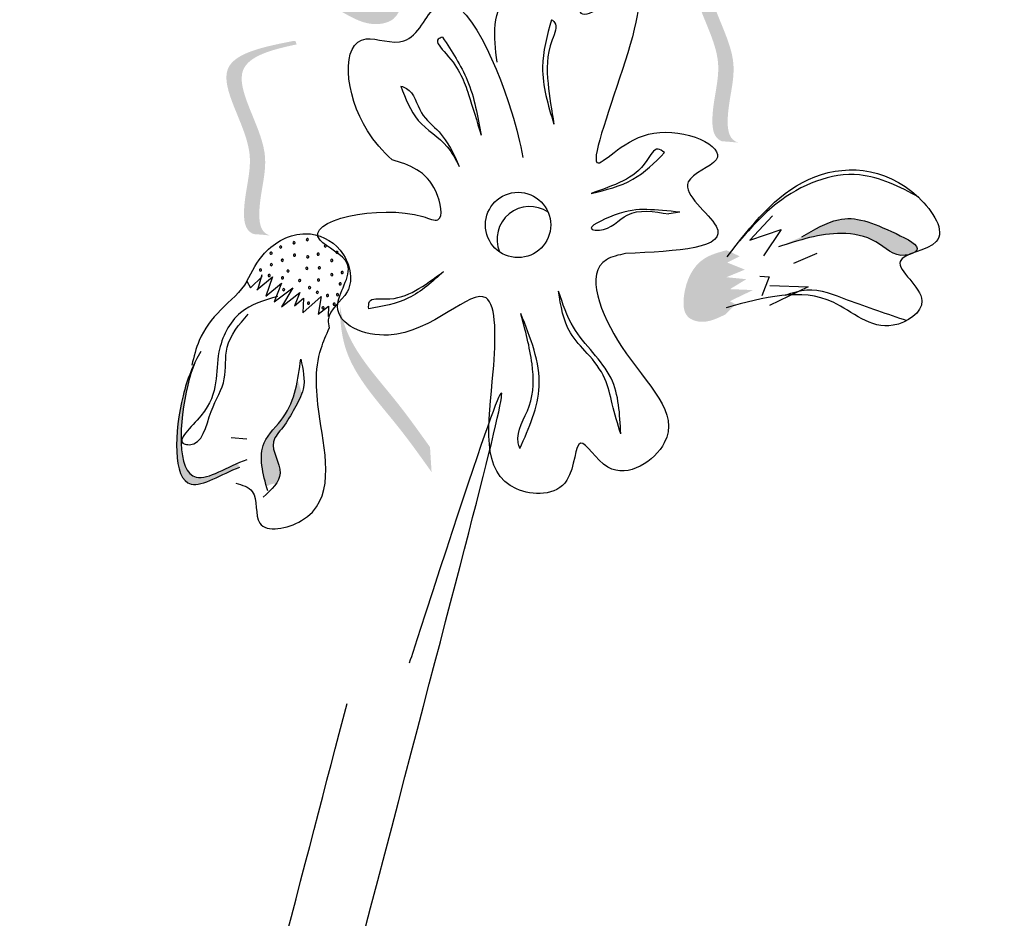
# Model space of a CAD drawing. Units: inches. Extents: x 0 to 119, y 0 to 163.
# Drawn here: x 76 to 78, y 121 to 123 of the extents above; entities that cross this region are included whole.
import ezdxf

# ---------------------------------------------------------------- set-up
doc = ezdxf.new("R2010")
doc.units = ezdxf.units.IN
doc.header["$MEASUREMENT"] = 0
doc.layers.add('Z_Pflanzebene', color=7, linetype='Continuous')

# ---------------------------------------------------------------- blocks, each defined once
blk = doc.blocks.new('Z_Lavendelheide_')
at = {"lineweight": 30, "true_color": 0x44a009}
h = blk.add_hatch(color=74, dxfattribs=at)
edge = h.paths.add_edge_path()
edge.add_spline(control_points=[(42.4812, 27.2803), (42.4967, 27.2751), (42.5391, 27.2608), (42.5629, 27.2019), (42.5578, 27.1432), (42.514, 27.1317), (42.4909, 27.145), (42.4753, 27.1539)], knot_values=[0, 0, 0, 0, 0.161114, 0.441427, 0.586891, 0.672069, 0.848925, 0.848925, 0.848925, 0.848925], degree=3, periodic=0)
edge.add_line((42.4753, 27.1539), (42.4564, 27.175))
edge.add_line((42.4564, 27.175), (42.4681, 27.1807))
edge.add_line((42.4681, 27.1807), (42.4241, 27.2054))
edge.add_line((42.4241, 27.2054), (42.4693, 27.2043))
edge.add_line((42.4693, 27.2043), (42.4386, 27.2259))
edge.add_line((42.4386, 27.2259), (42.4779, 27.2274))
edge.add_line((42.4779, 27.2274), (42.4425, 27.2446))
edge.add_line((42.4425, 27.2446), (42.4783, 27.2562))
edge.add_line((42.4783, 27.2562), (42.4543, 27.27))
edge.add_line((42.4543, 27.27), (42.4812, 27.2803))
h = blk.add_hatch(color=74, dxfattribs=at)
edge = h.paths.add_edge_path()
edge.add_spline(control_points=[(43.0305, 26.9707), (43.0261, 26.9721), (43.0148, 26.9798), (43.0152, 27.0298), (43.0387, 27.0969), (42.9568, 27.2096), (43.0325, 27.2306), (43.0676, 27.2379)], knot_values=[0.560734, 0.560734, 0.560734, 0.560734, 1.190913, 2.562758, 5.447101, 10.10323, 13.468903, 13.468903, 13.468903, 13.468903], degree=3, periodic=0)
edge.add_spline(control_points=[(43.0676, 27.2379), (43.0673, 27.2393), (43.0669, 27.2406), (43.0665, 27.242)], knot_values=[18.947861, 18.947861, 18.947861, 18.947861, 19.178659, 19.178659, 19.178659, 19.178659], degree=3, periodic=0)
edge.add_line((43.0665, 27.242), (43.064, 27.2429))
edge.add_spline(control_points=[(43.064, 27.2429), (43.0223, 27.2347), (42.9312, 27.2168), (43.0172, 27.0984), (42.9938, 27.0313), (42.9934, 26.9819), (43.0039, 26.9741), (43.0077, 26.9726)], knot_values=[0, 0, 0, 0, 6.05927, 13.244655, 17.695802, 19.812847, 20.683744, 20.683744, 20.683744, 20.683744], degree=3, periodic=0)
edge.add_spline(control_points=[(43.0077, 26.9726), (43.0152, 26.9722), (43.0228, 26.9715), (43.0305, 26.9707)], knot_values=[3.688703, 3.688703, 3.688703, 3.688703, 4.546623, 4.546623, 4.546623, 4.546623], degree=3, periodic=0)
h = blk.add_hatch(color=74, dxfattribs=at)
edge = h.paths.add_edge_path()
edge.add_spline(control_points=[(42.3751, 26.8408), (42.3707, 26.8423), (42.3594, 26.8499), (42.3598, 26.9), (42.3833, 26.9671), (42.3014, 27.0797), (42.3771, 27.1008), (42.4123, 27.1081)], knot_values=[0.560734, 0.560734, 0.560734, 0.560734, 1.190913, 2.562758, 5.447101, 10.10323, 13.468903, 13.468903, 13.468903, 13.468903], degree=3, periodic=0)
edge.add_spline(control_points=[(42.4123, 27.1081), (42.4119, 27.1094), (42.4115, 27.1108), (42.4112, 27.1122)], knot_values=[18.947861, 18.947861, 18.947861, 18.947861, 19.178659, 19.178659, 19.178659, 19.178659], degree=3, periodic=0)
edge.add_line((42.4112, 27.1122), (42.4086, 27.1131))
edge.add_spline(control_points=[(42.4086, 27.1131), (42.3669, 27.1049), (42.2758, 27.087), (42.3619, 26.9686), (42.3384, 26.9014), (42.338, 26.8521), (42.3486, 26.8443), (42.3523, 26.8428)], knot_values=[0, 0, 0, 0, 6.05927, 13.244655, 17.695802, 19.812847, 20.683744, 20.683744, 20.683744, 20.683744], degree=3, periodic=0)
edge.add_spline(control_points=[(42.3523, 26.8428), (42.3598, 26.8423), (42.3674, 26.8417), (42.3751, 26.8408)], knot_values=[3.688703, 3.688703, 3.688703, 3.688703, 4.546623, 4.546623, 4.546623, 4.546623], degree=3, periodic=0)
h = blk.add_hatch(color=74, dxfattribs=at)
edge = h.paths.add_edge_path()
edge.add_spline(control_points=[(43.1191, 26.8389), (43.1366, 26.849), (43.1795, 26.8741), (43.2262, 26.856), (43.2874, 26.8258), (43.2782, 26.818), (43.2767, 26.8172)], knot_values=[0, 0, 0, 0, 0.402957, 0.994686, 1.259338, 1.297564, 1.297564, 1.297564, 1.297564], degree=3, periodic=0)
edge.add_spline(control_points=[(43.2767, 26.8172), (43.2738, 26.8161), (43.271, 26.815), (43.2684, 26.8139)], knot_values=[2.924816, 2.924816, 2.924816, 2.924816, 2.98194, 2.98194, 2.98194, 2.98194], degree=3, periodic=0)
edge.add_spline(control_points=[(43.2684, 26.8139), (43.2669, 26.8135), (43.2481, 26.8101), (43.224, 26.8381), (43.1604, 26.8488), (43.1156, 26.8343), (43.0867, 26.825)], knot_values=[1.355997, 1.355997, 1.355997, 1.355997, 1.385203, 1.706177, 2.058696, 2.700571, 2.700571, 2.700571, 2.700571], degree=3, periodic=0)
edge.add_line((43.0867, 26.825), (43.1191, 26.8389))
h = blk.add_hatch(color=74, dxfattribs=at)
edge = h.paths.add_edge_path()
edge.add_spline(control_points=[(43.0123, 26.7304), (43.0008, 26.7248), (42.9839, 26.7164), (42.9534, 26.7266), (42.9524, 26.7684), (42.972, 26.809), (43.0027, 26.8172), (43.0139, 26.8202)], knot_values=[0, 0, 0, 0, 0.263378, 0.390226, 0.606853, 1.0243, 1.264234, 1.264234, 1.264234, 1.264234], degree=3, periodic=0)
edge.add_line((43.0139, 26.8202), (43.0325, 26.8117))
edge.add_line((43.0325, 26.8117), (43.0148, 26.803))
edge.add_line((43.0148, 26.803), (43.0396, 26.7931))
edge.add_line((43.0396, 26.7931), (43.0138, 26.7825))
edge.add_line((43.0138, 26.7825), (43.0416, 26.7797))
edge.add_line((43.0416, 26.7797), (43.0188, 26.7658))
edge.add_line((43.0188, 26.7658), (43.0509, 26.7645))
edge.add_line((43.0509, 26.7645), (43.0186, 26.749))
edge.add_line((43.0186, 26.749), (43.0266, 26.7445))
edge.add_line((43.0266, 26.7445), (43.0123, 26.7304))
h = blk.add_hatch(color=74, dxfattribs=at)
edge = h.paths.add_edge_path()
edge.add_spline(control_points=[(42.6012, 26.51), (42.5857, 26.5317), (42.5462, 26.5872), (42.4798, 26.6578), (42.473, 26.7195), (42.4732, 26.7416)], knot_values=[0.549592, 0.549592, 0.549592, 0.549592, 1.117331, 1.997312, 2.458846, 2.458846, 2.458846, 2.458846], degree=3, periodic=0)
edge.add_spline(control_points=[(42.4732, 26.7416), (42.4747, 26.7319), (42.4863, 26.6834), (42.544, 26.622), (42.5835, 26.5665), (42.599, 26.5448)], knot_values=[3.19782, 3.19782, 3.19782, 3.19782, 4.05183, 7.578126, 9.853196, 9.853196, 9.853196, 9.853196], degree=3, periodic=0)
edge.add_line((42.599, 26.5448), (42.6012, 26.51))
h = blk.add_hatch(color=74, dxfattribs=at)
edge = h.paths.add_edge_path()
edge.add_spline(control_points=[(42.3331, 26.5169), (42.307, 26.5073), (42.2363, 26.4589), (42.2422, 26.5912), (42.2632, 26.6493), (42.2697, 26.6628)], knot_values=[0.885816, 0.885816, 0.885816, 0.885816, 1.264194, 1.901884, 2.127969, 2.127969, 2.127969, 2.127969], degree=3, periodic=0)
edge.add_spline(control_points=[(42.2697, 26.6628), (42.266, 26.6532), (42.248, 26.5956), (42.2425, 26.4739), (42.3074, 26.5123), (42.3301, 26.5224)], knot_values=[0.972027, 0.972027, 0.972027, 0.972027, 1.111901, 1.749592, 2.06759, 2.06759, 2.06759, 2.06759], degree=3, periodic=0)
edge.add_spline(control_points=[(42.3301, 26.5224), (42.3304, 26.5202), (42.3314, 26.5183), (42.3331, 26.5169)], knot_values=[1.577532, 1.577532, 1.577532, 1.577532, 1.655777, 1.655777, 1.655777, 1.655777], degree=3, periodic=0)
h = blk.add_hatch(color=74, dxfattribs=at)
edge = h.paths.add_edge_path()
edge.add_spline(control_points=[(42.3701, 26.4899), (42.3641, 26.5117), (42.3556, 26.549), (42.4007, 26.588), (42.4104, 26.6205), (42.4139, 26.6393)], knot_values=[0.028446, 0.028446, 0.028446, 0.028446, 0.325897, 0.545492, 0.818266, 0.818266, 0.818266, 0.818266], degree=3, periodic=0)
edge.add_spline(control_points=[(42.4139, 26.6393), (42.4158, 26.6328), (42.4178, 26.6263), (42.4198, 26.6199)], knot_values=[0.524979, 0.524979, 0.524979, 0.524979, 0.623469, 0.623469, 0.623469, 0.623469], degree=3, periodic=0)
edge.add_spline(control_points=[(42.4198, 26.6199), (42.4172, 26.6126), (42.4078, 26.5963), (42.3959, 26.5742), (42.3701, 26.5477), (42.3946, 26.5161), (42.3869, 26.4983), (42.3837, 26.4937)], knot_values=[0.23561, 0.23561, 0.23561, 0.23561, 0.348725, 0.498875, 0.614681, 0.831441, 0.914602, 0.914602, 0.914602, 0.914602], degree=3, periodic=0)
edge.add_spline(control_points=[(42.3837, 26.4937), (42.3834, 26.4937), (42.3789, 26.494), (42.3742, 26.4921), (42.3701, 26.4899)], knot_values=[1.30495, 1.30495, 1.30495, 1.30495, 1.309836, 1.374176, 1.374176, 1.374176, 1.374176], degree=3, periodic=0)
at = {"color": 74, "lineweight": 30, "true_color": 0x44a009}
for p, q in [((42.9484, 26.8736), (42.9332, 26.871)), ((43.0783, 26.8684), (43.0463, 26.8344)), ((43.0463, 26.8344), (43.0905, 26.8494)), ((43.0905, 26.8494), (43.0655, 26.8125)), ((43.1402, 26.8155), (43.1077, 26.8015)), ((42.3637, 26.7857), (42.358, 26.7664)), ((43.0606, 26.7839), (43.0734, 26.7828)), ((42.3428, 26.7769), (42.3476, 26.7678)), ((42.3476, 26.7678), (42.3643, 26.7837)), ((42.3569, 26.765), (42.3788, 26.7831)), ((42.3788, 26.7831), (42.3694, 26.7561)), ((42.3694, 26.7561), (42.3913, 26.7742)), ((42.3913, 26.7742), (42.3809, 26.7481)), ((43.0734, 26.7828), (43.0633, 26.7564)), ((43.0745, 26.771), (43.1281, 26.7689)), ((42.3809, 26.7481), (42.4072, 26.7675)), ((42.4072, 26.7675), (42.3914, 26.7409)), ((42.3914, 26.7409), (42.4167, 26.7611)), ((42.4167, 26.7611), (42.4093, 26.7424)), ((43.1281, 26.7689), (43.0742, 26.743)), ((42.4093, 26.7424), (42.4219, 26.7534)), ((42.4209, 26.7326), (42.4469, 26.7555)), ((42.4219, 26.7534), (42.4209, 26.7326)), ((42.4469, 26.7555), (42.4427, 26.7308)), ((42.4427, 26.7308), (42.4571, 26.742)), ((42.4571, 26.742), (42.4565, 26.7275)), ((42.3209, 26.5581), (42.3429, 26.5564))]:
    blk.add_line(p, q, dxfattribs=at)
blk.add_circle((42.7222, 26.8556), 0.0457, dxfattribs=at)
for centre, radius, start, end in [((42.7385, 26.8357), 0.0457, 55.606, 202.8886), ((42.39, 26.8248), 0.00155, 57.6311, 237.6311), ((42.39, 26.8248), 0.00155, 237.6311, 57.6311), ((42.4087, 26.8307), 0.00155, 57.6311, 237.6311), ((42.4087, 26.8307), 0.00155, 237.6311, 57.6311), ((42.4273, 26.8351), 0.00155, 57.6311, 237.6311), ((42.4273, 26.8351), 0.00155, 237.6311, 57.6311), ((42.4525, 26.8261), 0.00155, 57.6311, 237.6311), ((42.4525, 26.8261), 0.00155, 237.6311, 57.6311), ((42.3766, 26.8162), 0.00155, 57.6311, 237.6311), ((42.3766, 26.8162), 0.00155, 237.6311, 57.6311), ((42.4094, 26.8133), 0.00155, 57.6311, 237.6311), ((42.4094, 26.8133), 0.00155, 237.6311, 57.6311), ((42.4279, 26.8111), 0.00155, 57.6311, 237.6311), ((42.4279, 26.8111), 0.00155, 237.6311, 57.6311), ((42.4424, 26.8148), 0.00155, 57.6311, 237.6311), ((42.4424, 26.8148), 0.00155, 237.6311, 57.6311), ((42.4689, 26.8172), 0.00155, 57.6311, 237.6311), ((42.4689, 26.8172), 0.00155, 237.6311, 57.6311), ((42.377, 26.8), 0.00155, 57.6311, 237.6311), ((42.377, 26.8), 0.00155, 237.6311, 57.6311), ((42.3924, 26.8062), 0.00155, 57.6311, 237.6311), ((42.3924, 26.8062), 0.00155, 237.6311, 57.6311), ((42.4615, 26.806), 0.00155, 57.6311, 237.6311), ((42.4615, 26.806), 0.00155, 237.6311, 57.6311), ((42.3619, 26.7925), 0.00155, 57.6311, 237.6311), ((42.3619, 26.7925), 0.00155, 237.6311, 57.6311), ((42.374, 26.7848), 0.00155, 57.6311, 237.6311), ((42.374, 26.7848), 0.00155, 237.6311, 57.6311), ((42.4002, 26.7912), 0.00155, 57.6311, 237.6311), ((42.4002, 26.7912), 0.00155, 237.6311, 57.6311), ((42.4267, 26.7949), 0.00155, 57.6311, 237.6311), ((42.4267, 26.7949), 0.00155, 237.6311, 57.6311), ((42.4441, 26.7957), 0.00155, 57.6311, 237.6311), ((42.4441, 26.7957), 0.00155, 237.6311, 57.6311), ((42.4616, 26.786), 0.00155, 57.6311, 237.6311), ((42.4616, 26.786), 0.00155, 237.6311, 57.6311), ((42.4761, 26.7891), 0.00155, 57.6311, 237.6311), ((42.4761, 26.7891), 0.00155, 237.6311, 57.6311), ((42.3926, 26.7815), 0.00155, 57.6311, 237.6311), ((42.3926, 26.7815), 0.00155, 237.6311, 57.6311), ((42.4166, 26.7779), 0.00155, 57.6311, 237.6311), ((42.4166, 26.7779), 0.00155, 237.6311, 57.6311), ((42.443, 26.7786), 0.00155, 57.6311, 237.6311), ((42.443, 26.7786), 0.00155, 237.6311, 57.6311), ((42.4734, 26.7732), 0.00155, 57.6311, 237.6311), ((42.4734, 26.7732), 0.00155, 237.6311, 57.6311), ((42.3942, 26.7651), 0.00155, 57.6311, 237.6311), ((42.3942, 26.7651), 0.00155, 237.6311, 57.6311), ((42.4305, 26.7679), 0.00155, 57.6311, 237.6311), ((42.4305, 26.7679), 0.00155, 237.6311, 57.6311), ((42.4414, 26.7614), 0.00155, 57.6311, 237.6311), ((42.4414, 26.7614), 0.00155, 237.6311, 57.6311), ((42.4556, 26.7568), 0.00155, 57.6311, 237.6311), ((42.4556, 26.7568), 0.00155, 237.6311, 57.6311), ((42.4695, 26.7581), 0.00155, 57.6311, 237.6311), ((42.4695, 26.7581), 0.00155, 237.6311, 57.6311), ((42.429, 26.7462), 0.00155, 57.6311, 237.6311), ((42.429, 26.7462), 0.00155, 237.6311, 57.6311), ((42.4649, 26.7449), 0.00155, 57.6311, 237.6311), ((42.4649, 26.7449), 0.00155, 237.6311, 57.6311), ((42.4493, 26.7396), 0.00155, 57.6311, 237.6311), ((42.4493, 26.7396), 0.00155, 237.6311, 57.6311)]:
    blk.add_arc(centre, radius, start, end, dxfattribs=at)
for points in [[(43.3064, 23.2436), (43.5077, 25.4965), (43.9506, 27.347), (43.6687, 29.801)], [(41.9027, 17.9873), (41.6352, 21.9245), (42.5926, 26.3124), (42.57, 26.2427)]]:
    blk.add_spline(points, degree=3, dxfattribs=at)
for points, knots in [([(43.2343, 23.2455), (43.2399, 23.4599), (43.2456, 23.6746), (43.2722, 24.3187), (43.3029, 24.7479), (43.411, 25.4063), (43.4633, 25.6381), (43.585, 26.0955), (43.6523, 26.3218), (43.7779, 26.7894), (43.8351, 27.0306), (43.9348, 27.7536), (43.897, 28.2439), (43.7566, 29.0871), (43.6777, 29.4354), (43.5984, 29.785)], [0, 0, 0, 0, 0.888271, 0.888271, 2.664812, 2.664812, 3.636132, 3.636132, 4.607452, 4.607452, 5.654328, 5.654328, 7.748079, 7.748079, 9.200825, 9.200825, 9.200825, 9.200825]), ([(45.6769, 27.9966), (45.496, 27.6784), (45.3153, 27.3598), (44.7251, 26.3022), (44.3255, 25.5582), (43.6756, 24.1926), (43.4119, 23.576), (42.9575, 22.3164), (42.7638, 21.6753), (42.2471, 19.7314), (41.9884, 18.4078), (41.4991, 16.0017), (41.2714, 14.917), (40.6663, 12.6796), (40.263, 11.5349), (39.3259, 9.2868), (38.7949, 8.1837), (37.9061, 6.4616), (37.5703, 5.8357), (37.2292, 5.2113)], [0.161234, 0.161234, 0.161234, 0.161234, 1.21118, 1.21118, 3.633539, 3.633539, 5.564651, 5.564651, 7.495764, 7.495764, 11.357989, 11.357989, 14.552763, 14.552763, 18.097232, 18.097232, 21.641701, 21.641701, 23.682995, 23.682995, 23.682995, 23.682995]), ([(45.7785, 27.8601), (44.9214, 26.3518), (42.3791, 21.8127), (41.6912, 13.5094), (38.8232, 7.8092), (37.4188, 5.2335)], [0.226718, 0.226718, 0.226718, 0.226718, 5.204055, 15.169137, 23.577552, 23.577552, 23.577552, 23.577552]), ([(42.6929, 27.0831), (42.6884, 27.1191), (42.6801, 27.1859), (42.8119, 27.2374), (42.7967, 27.1189), (42.9723, 27.2878), (42.7646, 26.8455), (42.9024, 27.0149), (43.0428, 26.9528), (42.9269, 26.9156), (43.057, 26.824), (42.9449, 26.819), (42.8727, 26.8157)], [0, 0, 0, 0, 0.122715, 0.22822, 0.290637, 0.375524, 0.669246, 0.775285, 0.889537, 0.949554, 1.037574, 1.196824, 1.196824, 1.196824, 1.196824]), ([(42.5459, 26.9469), (42.5329, 26.9587), (42.4808, 27.0173), (42.4711, 27.1417), (42.5732, 27.0954), (42.6253, 27.2315), (42.7046, 27.0563), (42.7253, 26.9692), (42.7288, 26.9501)], [15.074505, 15.074505, 15.074505, 15.074505, 15.438544, 16.685084, 17.198928, 17.830456, 19.586396, 20.141525, 20.141525, 20.141525, 20.141525]), ([(42.769, 27.1427), (42.7629, 27.1205), (42.7494, 27.0718), (42.7642, 27.0232), (42.7723, 26.9967)], [0, 0, 0, 0, 0.0813697, 0.1790066, 0.1790066, 0.1790066, 0.1790066]), ([(42.769, 27.1427), (42.7706, 27.1415), (42.779, 27.1351), (42.7615, 27.0999), (42.7628, 27.0555), (42.7692, 27.0158), (42.7723, 26.9967)], [0, 0, 0, 0, 0.0066986, 0.0363058, 0.1101996, 0.1792326, 0.1792326, 0.1792326, 0.1792326]), ([(42.6166, 27.1181), (42.6142, 27.1174), (42.6033, 27.1143), (42.6391, 27.0786), (42.6519, 27.0422), (42.6646, 27.0008), (42.6706, 26.981)], [0, 0, 0, 0, 0.0079364, 0.0361304, 0.1146054, 0.1862876, 0.1862876, 0.1862876, 0.1862876]), ([(42.6166, 27.1181), (42.6295, 27.0986), (42.6571, 27.0568), (42.6659, 27.0074), (42.6706, 26.981)], [0, 0, 0, 0, 0.0836028, 0.1790978, 0.1790978, 0.1790978, 0.1790978]), ([(42.5582, 27.0498), (42.5646, 27.0325), (42.5777, 26.9975), (42.6214, 26.9731), (42.635, 26.9471), (42.64, 26.9375)], [0, 0, 0, 0, 0.0647657, 0.1309741, 0.1694391, 0.1694391, 0.1694391, 0.1694391]), ([(42.5582, 27.0498), (42.561, 27.0488), (42.5766, 27.0436), (42.5825, 27.0098), (42.619, 26.9834), (42.6321, 26.9548), (42.64, 26.9375)], [0, 0, 0, 0, 0.010275, 0.0582891, 0.1024011, 0.1694744, 0.1694744, 0.1694744, 0.1694744]), ([(42.9271, 26.9568), (42.924, 26.9591), (42.914, 26.9664), (42.8985, 26.935), (42.8695, 26.9153), (42.8401, 26.9051), (42.8247, 26.8997)], [0, 0, 0, 0, 0.0122929, 0.0393286, 0.0919546, 0.1494229, 0.1494229, 0.1494229, 0.1494229]), ([(42.8247, 26.8997), (42.8451, 26.9046), (42.8847, 26.914), (42.9132, 26.9428), (42.9271, 26.9568)], [0, 0, 0, 0, 0.074048, 0.1436553, 0.1436553, 0.1436553, 0.1436553]), ([(42.8727, 26.8157), (42.8629, 26.8135), (42.8099, 26.8015), (42.8637, 26.6627), (42.9771, 26.5709), (42.8546, 26.4845), (42.8019, 26.579), (42.8019, 26.4745), (42.6631, 26.4798), (42.6891, 26.6188), (42.6944, 26.8113), (42.5725, 26.6699), (42.4421, 26.7287), (42.507, 26.803), (42.3835, 26.8534), (42.5441, 26.8888), (42.6202, 26.8546), (42.6066, 26.9277), (42.5699, 26.9393), (42.5459, 26.9469)], [0, 0, 0, 0, 0.033875, 0.182276, 0.359925, 0.463339, 0.524662, 0.59118, 0.677413, 0.87853, 1.003364, 1.179056, 1.27779, 1.350714, 1.412037, 1.589553, 1.615349, 1.66346, 1.754327, 1.754327, 1.754327, 1.754327]), ([(43.0149, 26.8112), (43.0484, 26.8547), (43.1151, 26.9412), (43.2605, 26.9392), (43.3365, 26.8233), (43.222, 26.8127), (43.3145, 26.75), (43.2289, 26.6944), (43.1496, 26.7772), (43.0659, 26.7541), (43.0136, 26.7397)], [0, 0, 0, 0, 0.189083, 0.3764691, 0.4568014, 0.5262253, 0.6022415, 0.6657502, 0.7741046, 0.9544179, 0.9544179, 0.9544179, 0.9544179]), ([(43.2832, 26.8945), (43.256, 26.9087), (43.1915, 26.9422), (43.0914, 26.9007), (43.0485, 26.852), (43.0321, 26.8335)], [0, 0, 0, 0, 0.1071226, 0.2534361, 0.343134, 0.343134, 0.343134, 0.343134]), ([(42.9484, 26.8736), (42.9322, 26.8751), (42.8998, 26.8781), (42.8681, 26.8761), (42.8126, 26.8499), (42.8506, 26.8464), (42.8754, 26.8806), (42.9123, 26.8745), (42.9332, 26.871)], [0, 0, 0, 0, 0.055733, 0.1114941, 0.1554223, 0.167723, 0.221153, 0.2911687, 0.2911687, 0.2911687, 0.2911687]), ([(43.1191, 26.8389), (43.1366, 26.849), (43.1795, 26.8741), (43.2262, 26.856), (43.2934, 26.8229), (43.2514, 26.8063), (43.224, 26.8381), (43.1604, 26.8488), (43.1156, 26.8343), (43.0867, 26.825)], [0, 0, 0, 0, 0.068084, 0.168063, 0.2127789, 0.2340452, 0.2882771, 0.347839, 0.4562908, 0.4562908, 0.4562908, 0.4562908]), ([(42.3428, 26.7769), (42.3498, 26.7907), (42.3664, 26.8235), (42.4215, 26.8532), (42.4812, 26.8259), (42.4976, 26.7605), (42.453, 26.7353), (42.4573, 26.7153), (42.4581, 26.7113)], [0, 0, 0, 0, 0.0554671, 0.1323276, 0.1970845, 0.2678956, 0.3247319, 0.3389592, 0.3389592, 0.3389592, 0.3389592]), ([(42.5132, 26.7381), (42.5131, 26.742), (42.5127, 26.7543), (42.5474, 26.7494), (42.58, 26.7623), (42.605, 26.7809), (42.6181, 26.7905)], [0, 0, 0, 0, 0.0122929, 0.0393286, 0.0919546, 0.1494229, 0.1494229, 0.1494229, 0.1494229]), ([(42.6181, 26.7905), (42.6026, 26.7764), (42.5725, 26.749), (42.5326, 26.7417), (42.5132, 26.7381)], [0, 0, 0, 0, 0.074048, 0.1436553, 0.1436553, 0.1436553, 0.1436553]), ([(42.3429, 26.777), (42.3342, 26.7618), (42.3047, 26.7386), (42.2755, 26.7002), (42.2686, 26.6713), (42.2658, 26.6595)], [0.1844735, 0.1844735, 0.1844735, 0.1844735, 0.4465842, 0.6993782, 0.8743241, 0.8743241, 0.8743241, 0.8743241]), ([(42.8658, 26.5633), (42.8646, 26.5908), (42.8621, 26.6489), (42.7995, 26.6997), (42.7846, 26.7455), (42.7789, 26.763)], [0, 0, 0, 0, 0.0952272, 0.2017104, 0.2675591, 0.2675591, 0.2675591, 0.2675591]), ([(42.8658, 26.5633), (42.8617, 26.5772), (42.8541, 26.6028), (42.8456, 26.6437), (42.821, 26.6749), (42.7872, 26.7089), (42.782, 26.7423), (42.7789, 26.763)], [0, 0, 0, 0, 0.0524061, 0.0965977, 0.1487286, 0.1933453, 0.2663305, 0.2663305, 0.2663305, 0.2663305]), ([(43.0964, 26.7574), (43.1064, 26.7609), (43.1351, 26.7702), (43.1931, 26.7463), (43.2389, 26.7311), (43.2664, 26.722)], [0.0150673, 0.0150673, 0.0150673, 0.0150673, 0.1625906, 0.4415753, 0.8641305, 0.8641305, 0.8641305, 0.8641305]), ([(42.3857, 26.7555), (42.3669, 26.7502), (42.3274, 26.739), (42.2922, 26.6663), (42.3098, 26.6089), (42.2397, 26.5518), (42.2805, 26.5445), (42.2893, 26.5982), (42.3162, 26.6363), (42.3091, 26.6902), (42.3318, 26.7162), (42.3444, 26.7306)], [0, 0, 0, 0, 0.068292, 0.143388, 0.2551758, 0.3102667, 0.3184991, 0.3858237, 0.4449295, 0.4982858, 0.5640635, 0.5640635, 0.5640635, 0.5640635]), ([(42.7248, 26.5428), (42.7239, 26.5455), (42.7174, 26.5654), (42.7451, 26.6032), (42.7438, 26.6661), (42.7323, 26.7084), (42.726, 26.7317)], [0, 0, 0, 0, 0.0102832, 0.0744766, 0.1457357, 0.23275, 0.23275, 0.23275, 0.23275]), ([(42.7248, 26.5428), (42.7376, 26.5717), (42.7652, 26.6339), (42.7397, 26.6976), (42.726, 26.7317)], [0, 0, 0, 0, 0.1096836, 0.236219, 0.236219, 0.236219, 0.236219]), ([(42.3272, 26.4945), (42.3363, 26.4918), (42.3615, 26.4845), (42.347, 26.4202), (42.473, 26.4453), (42.443, 26.5736), (42.4362, 26.6622), (42.4539, 26.7019), (42.4581, 26.7113)], [0, 0, 0, 0, 0.0308727, 0.0860195, 0.156291, 0.3305691, 0.4491335, 0.4858999, 0.4858999, 0.4858999, 0.4858999]), ([(42.2783, 26.6787), (42.2679, 26.6613), (42.2427, 26.6011), (42.2363, 26.4589), (42.307, 26.5073), (42.3331, 26.5169)], [0.793126, 0.793126, 0.793126, 0.793126, 1.111901, 1.749592, 2.127969, 2.127969, 2.127969, 2.127969]), ([(42.2697, 26.6628), (42.266, 26.6532), (42.248, 26.5956), (42.2422, 26.4672), (42.3159, 26.5177), (42.3431, 26.5277)], [0.972027, 0.972027, 0.972027, 0.972027, 1.111901, 1.749592, 2.127969, 2.127969, 2.127969, 2.127969]), ([(42.3719, 26.4836), (42.3652, 26.5075), (42.354, 26.5476), (42.4085, 26.5948), (42.4144, 26.6391), (42.4182, 26.668)], [0, 0, 0, 0, 0.080951, 0.1354973, 0.2372232, 0.2372232, 0.2372232, 0.2372232]), ([(42.4182, 26.668), (42.4214, 26.6536), (42.4268, 26.6291), (42.4087, 26.5981), (42.3959, 26.5742), (42.3701, 26.5477), (42.4014, 26.5072), (42.3772, 26.4853), (42.3656, 26.4748)], [0, 0, 0, 0, 0.0510122, 0.0866214, 0.123918, 0.1526835, 0.2065254, 0.2561601, 0.2561601, 0.2561601, 0.2561601]), ([(41.8028, 17.959), (41.7536, 18.1322), (41.7042, 18.3063), (41.5648, 18.8468), (41.4837, 19.2318), (41.4111, 19.9923), (41.3996, 20.3339), (41.4263, 21.032), (41.4554, 21.3734), (41.607, 22.5068), (41.8021, 23.4281), (42.1832, 25.0437), (42.3682, 25.7487), (42.483, 26.1861)], [0, 0, 0, 0, 0.669123, 0.669123, 2.00737, 2.00737, 2.931038, 2.931038, 3.678098, 3.678098, 5.172219, 5.172219, 6.546965, 6.546965, 6.546965, 6.546965])]:
    blk.add_open_spline(points, degree=3, knots=knots, dxfattribs=at)

msp = doc.modelspace()

# ---------------------------------------------------------------- block references
at = {"layer": 'Z_Pflanzebene', "color": 74, "true_color": 0x44a009}
msp.add_blockref('Z_Lavendelheide_', (34.4042, 95.4199), dxfattribs=at)

doc.saveas('drawing.dxf')
